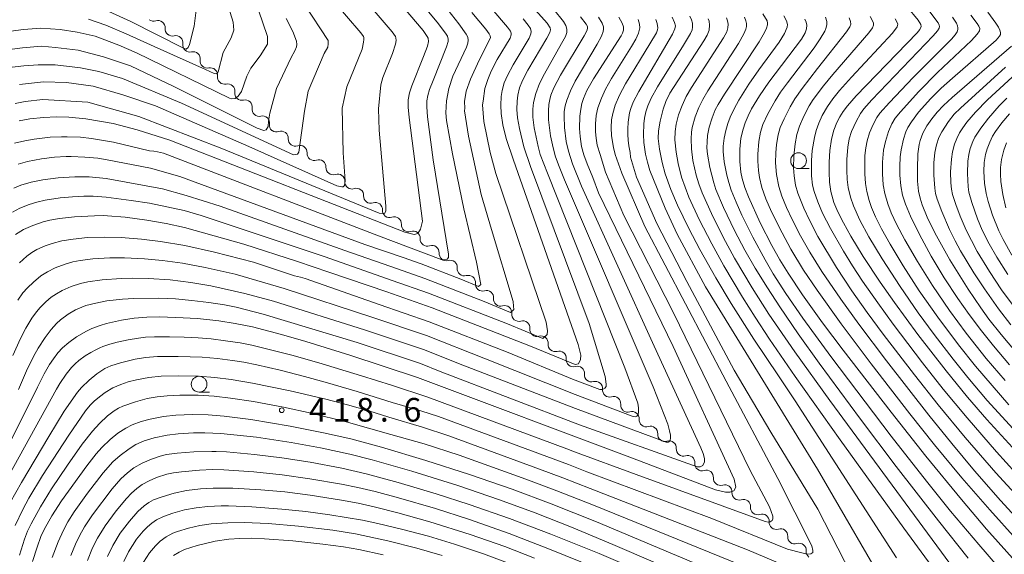
# Model space of a CAD drawing. Units: millimetres. Extents: x -64000 to -62000, y 24000 to 25500.
# Drawn here: x -63140 to -62984, y 24490 to 24575 of the extents above; entities that cross this region are included whole.
import ezdxf

# ---------------------------------------------------------------- set-up
doc = ezdxf.new("R2010")
doc.units = ezdxf.units.MM
for name, color, linetype, lineweight in [('510200_一条河川、細流', 7, 'Continuous', 15), ('633100_広葉樹林', 7, 'Continuous', 9), ('710100_等高線（計曲線）', 7, 'Continuous', 20), ('710200_等高線（主曲線）', 7, 'Continuous', 9), ('731200_図化機測定による標高点', 7, 'Continuous', 20), ('731207_図化機測定による標高点（注記）', 7, 'Continuous', 20)]:
    doc.layers.add(name, color=color, linetype=linetype, lineweight=lineweight)
doc.styles.add('Style-WORKING', font='txt')

msp = doc.modelspace()

# ---------------------------------------------------------------- linework, layer by layer
at = {"layer": '510200_一条河川、細流', "extrusion": (0, 0, -1)}
for centre, start, end in [((63118.479, 24575.541), 252.18656, 308.35693), ((63115.539, 24573.214), 308.35693, 4.52729), ((63115.49, 24573.195), 256.66293, 312.83329), ((63112.74, 24570.646), 312.83329, 9.00365), ((63112.74, 24570.646), 256.66293, 312.83329), ((63109.99, 24568.096), 312.83329, 9.00365), ((63109.99, 24568.096), 256.66293, 312.83329), ((63107.24, 24565.547), 312.83329, 9.00365), ((63107.24, 24565.547), 256.66293, 312.83329), ((63104.49, 24562.997), 312.83329, 9.00365), ((63104.49, 24562.997), 256.66293, 312.83329), ((63101.74, 24560.448), 312.83329, 9.00365), ((63101.74, 24560.448), 256.66293, 312.83329), ((63098.99, 24557.898), 312.83329, 9.00365), ((63099.001, 24557.982), 250.97757, 307.14793), ((63096.012, 24555.718), 307.14793, 3.31829), ((63096.012, 24555.718), 250.97757, 307.14793), ((63093.023, 24553.453), 307.14793, 3.31829), ((63093.023, 24553.453), 250.97757, 307.14793), ((63090.034, 24551.189), 307.14793, 3.31829), ((63090.034, 24551.189), 250.97757, 307.14793), ((63087.045, 24548.924), 307.14793, 3.31829), ((63087.045, 24548.924), 250.97757, 307.14793), ((63084.056, 24546.66), 307.14793, 3.31829), ((63084.056, 24546.66), 250.97757, 307.14793), ((63081.067, 24544.395), 307.14793, 3.31829), ((63081.067, 24544.395), 250.97757, 307.14793), ((63078.078, 24542.13), 307.14793, 3.31829), ((63078.078, 24542.13), 250.97757, 307.14793), ((63075.089, 24539.866), 307.14793, 3.31829), ((63075.089, 24539.866), 250.97757, 307.14793), ((63072.1, 24537.601), 307.14793, 3.31829), ((63072.104, 24537.548), 253.66921, 309.83957), ((63069.225, 24535.146), 309.83957, 6.00993), ((63069.225, 24535.146), 253.66921, 309.83957), ((63066.345, 24532.744), 309.83957, 6.00993), ((63066.345, 24532.744), 253.66921, 309.83957), ((63063.466, 24530.341), 309.83957, 6.00993), ((63063.466, 24530.341), 253.66921, 309.83957), ((63060.586, 24527.939), 309.83957, 6.00993), ((63060.586, 24527.939), 253.66921, 309.83957), ((63057.707, 24525.536), 309.83957, 6.00993), ((63057.707, 24525.536), 253.66921, 309.83957), ((63054.828, 24523.134), 309.83957, 6.00993), ((63054.828, 24523.134), 253.66921, 309.83957), ((63051.948, 24520.732), 309.83957, 6.00993), ((63051.948, 24520.732), 253.66921, 309.83957), ((63049.069, 24518.329), 309.83957, 6.00993), ((63049.069, 24518.329), 253.66921, 309.83957), ((63046.189, 24515.927), 309.83957, 6.00993), ((63046.189, 24515.927), 253.66921, 309.83957), ((63043.31, 24513.524), 309.83957, 6.00993), ((63043.33, 24513.527), 252.09915, 308.26952), ((63040.386, 24511.204), 308.26952, 4.43988), ((63040.386, 24511.204), 252.09915, 308.26952), ((63037.442, 24508.882), 308.26952, 4.43988), ((63037.442, 24508.882), 252.09915, 308.26952), ((63034.498, 24506.559), 308.26952, 4.43988), ((63034.498, 24506.559), 252.09915, 308.26952), ((63031.554, 24504.236), 308.26952, 4.43988), ((63031.554, 24504.236), 252.09915, 308.26952), ((63028.609, 24501.914), 308.26952, 4.43988), ((63028.609, 24501.914), 252.09915, 308.26952), ((63025.665, 24499.591), 308.26952, 4.43988), ((63025.665, 24499.591), 252.09915, 308.26952), ((63022.721, 24497.269), 308.26952, 4.43988), ((63022.721, 24497.269), 252.09915, 308.26952), ((63019.777, 24494.946), 308.26952, 4.43988), ((63019.777, 24494.946), 252.09915, 308.26952), ((63016.833, 24492.623), 308.26952, 4.43988), ((63016.833, 24492.623), 252.09915, 308.26952), ((63013.889, 24490.301), 308.26952, 4.43988)]:
    msp.add_arc(centre, 1.128, start, end, dxfattribs=at)
at = {"layer": '510200_一条河川、細流'}
for centre, start, end in [((-63117.79, 24573.391), 355.52347, 107.76268), ((-63114.97, 24570.998), 351.0471, 103.28632), ((-63112.22, 24568.449), 351.0471, 103.28632), ((-63109.47, 24565.899), 351.0471, 103.28632), ((-63106.72, 24563.35), 351.0471, 103.28632), ((-63103.97, 24560.8), 351.0471, 103.28632), ((-63101.22, 24558.251), 351.0471, 103.28632), ((-63098.266, 24555.847), 356.73246, 108.97168), ((-63095.277, 24553.583), 356.73246, 108.97168), ((-63092.288, 24551.318), 356.73246, 108.97168), ((-63089.299, 24549.054), 356.73246, 108.97168), ((-63086.31, 24546.789), 356.73246, 108.97168), ((-63083.321, 24544.525), 356.73246, 108.97168), ((-63080.332, 24542.26), 356.73246, 108.97168), ((-63077.343, 24539.996), 356.73246, 108.97168), ((-63074.354, 24537.731), 356.73246, 108.97168), ((-63071.47, 24535.381), 354.04082, 106.28004), ((-63068.591, 24532.979), 354.04082, 106.28004), ((-63065.711, 24530.577), 354.04082, 106.28004), ((-63062.832, 24528.174), 354.04082, 106.28004), ((-63059.953, 24525.772), 354.04082, 106.28004), ((-63057.073, 24523.369), 354.04082, 106.28004), ((-63054.194, 24520.967), 354.04082, 106.28004), ((-63051.314, 24518.565), 354.04082, 106.28004), ((-63048.435, 24516.162), 354.04082, 106.28004), ((-63045.556, 24513.76), 354.04082, 106.28004), ((-63042.637, 24511.378), 355.61088, 107.85009), ((-63039.693, 24509.055), 355.61088, 107.85009), ((-63036.749, 24506.733), 355.61088, 107.85009), ((-63033.805, 24504.41), 355.61088, 107.85009), ((-63030.861, 24502.088), 355.61088, 107.85009), ((-63027.916, 24499.765), 355.61088, 107.85009), ((-63024.972, 24497.442), 355.61088, 107.85009), ((-63022.028, 24495.12), 355.61088, 107.85009), ((-63019.084, 24492.797), 355.61088, 107.85009), ((-63016.14, 24490.475), 355.61088, 107.85009)]:
    msp.add_arc(centre, 1.13, start, end, dxfattribs=at)
at = {"layer": '633100_広葉樹林'}
for p, q in [((-63016.23, 24551.05), (-63014.563, 24551.05)), ((-63111.27, 24515.59), (-63109.603, 24515.59))]:
    msp.add_line(p, q, dxfattribs=at)
for centre in [(-63016.23, 24552.3), (-63111.27, 24516.84)]:
    msp.add_circle(centre, 1.25, dxfattribs=at)
at = {"layer": '710100_等高線（計曲線）', "flags": 128}
for points in [[(-63141.13, 24572.86), (-63139.13, 24573.1), (-63136.36, 24573.29), (-63133.32, 24573.11), (-63130.58, 24572.66), (-63127.73, 24572.05), (-63124, 24570.62), (-63121.21, 24569.41), (-63106.45, 24562.19), (-63106.2, 24562.1), (-63105.54, 24562.13), (-63105.07, 24562.5), (-63104.56, 24563.28), (-63103.72, 24565.68), (-63103.09, 24566.97), (-63101.57, 24568.94), (-63100.44, 24570.76), (-63100.44, 24571.22), (-63100.44, 24571.99), (-63108.22, 24594.78)], [(-63083.3, 24581.87), (-63075.73, 24572.94), (-63075.09, 24572.01), (-63074.97, 24571.73), (-63074.92, 24571.2), (-63075.07, 24570.47), (-63075.68, 24568.83), (-63077.56, 24564.18), (-63077.91, 24563.04), (-63078.1, 24561.96), (-63078.13, 24560.77), (-63077.99, 24559.12), (-63075.87, 24542.72), (-63076.16, 24541.41), (-63076.61, 24540.72), (-63077.19, 24540.61), (-63078.67, 24540.95), (-63115.93, 24555.57), (-63121.09, 24557.17), (-63124.91, 24558.19), (-63129.22, 24558.93), (-63131.9, 24559.21), (-63133.9, 24559.27), (-63135.96, 24559.16), (-63138.13, 24558.91), (-63139.78, 24558.62)], [(-62999.03, 24576.71), (-62997.28, 24574.57), (-62996.86, 24573.88), (-62996.8, 24573.56), (-62997.01, 24573.11), (-62997.45, 24572.59), (-63007.11, 24562.56), (-63008.48, 24560.99), (-63009.17, 24560.09), (-63009.71, 24559.23), (-63010.17, 24558.34), (-63010.64, 24557.11), (-63011, 24555.73), (-63011.27, 24553.93), (-63011.38, 24552.06), (-63011.39, 24550.45), (-63011.31, 24548.89), (-63011.11, 24547.4), (-63010.63, 24545.64), (-63010.01, 24544.19), (-63009.12, 24542.43), (-63007.95, 24540.34), (-63005.97, 24537.09), (-63003.27, 24533.03), (-63001.01, 24529.8), (-62997.3, 24524.75), (-62992.84, 24518.94), (-62989.46, 24514.77), (-62986.39, 24511.23), (-62981.75, 24506.17)], [(-63044.7, 24575.06), (-63044.18, 24574.13), (-63044, 24573.5), (-63044, 24573), (-63044.13, 24572.51), (-63044.35, 24572.09), (-63048.76, 24565.28), (-63049.8, 24563.43), (-63050.35, 24562.14), (-63050.59, 24561.35), (-63050.76, 24560.49), (-63050.9, 24559.34), (-63050.95, 24557.38), (-63050.88, 24556.15), (-63050.64, 24554.53), (-63050.28, 24553.22), (-63049.76, 24551.81), (-63048.85, 24549.61), (-63047.96, 24547.2), (-63036.11, 24522.81), (-63026.43, 24501.8), (-63026.2, 24500.49), (-63026.49, 24499.92), (-63027.13, 24499.71), (-63027.83, 24499.71), (-63029.4, 24500.09), (-63042.54, 24505.13), (-63076.64, 24517.89), (-63087.36, 24521.45), (-63094.34, 24523.62), (-63098.19, 24524.73), (-63102.79, 24525.92), (-63105.55, 24526.49), (-63108.12, 24526.88), (-63111.5, 24527.24), (-63114.94, 24527.44), (-63117.61, 24527.5), (-63119.54, 24527.47), (-63121.54, 24527.31), (-63123.58, 24527), (-63125.94, 24526.47), (-63126.98, 24526.15), (-63128.27, 24525.67), (-63129.14, 24525.26), (-63130.71, 24524.34), (-63131.92, 24523.47), (-63132.94, 24522.59), (-63133.67, 24521.8), (-63134.38, 24520.88), (-63134.99, 24519.95), (-63135.82, 24518.49), (-63136.89, 24516.39), (-63139.57, 24510.91), (-63141.27, 24507.59)], [(-63140.4, 24540.61), (-63139.12, 24541.36), (-63137.64, 24542.01), (-63136, 24542.58), (-63134.92, 24542.85), (-63133.4, 24543.13), (-63131.01, 24543.38), (-63127.87, 24543.56), (-63126.39, 24543.58), (-63125.79, 24543.56), (-63122.98, 24543.32), (-63119.56, 24542.87), (-63116.5, 24542.33), (-63113.58, 24541.69), (-63104.18, 24539.07), (-63095.67, 24536.31), (-63090.69, 24534.63), (-63081.53, 24531.47), (-63074.31, 24528.97), (-63058.71, 24522.86), (-63051.67, 24519.97), (-63051.12, 24520.05), (-63050.8, 24520.74), (-63050.76, 24521.46), (-63051.16, 24523.15), (-63061.41, 24552.39), (-63062.57, 24555.83), (-63063.1, 24557.96), (-63063.38, 24559.78), (-63063.44, 24561.12), (-63063.36, 24562.49), (-63063.21, 24563.45), (-63062.88, 24564.66), (-63062.39, 24565.83), (-63061.5, 24567.5), (-63058.96, 24571.75), (-63058.66, 24572.4), (-63058.61, 24572.8), (-63058.75, 24573.25), (-63059.11, 24573.81), (-63059.9, 24574.8)], [(-63030.56, 24574.81), (-63030.41, 24574.41), (-63030.33, 24573.77), (-63030.42, 24573.02), (-63030.71, 24572.22), (-63031.23, 24571.32), (-63036.64, 24562.98), (-63037.3, 24561.68), (-63037.72, 24560.45), (-63038.19, 24558.57), (-63038.45, 24557.04), (-63038.49, 24555.8), (-63038.29, 24554.13), (-63037.85, 24551.98), (-63037.36, 24550.21), (-63036.46, 24547.71), (-63035.4, 24545.22), (-63033.64, 24541.55), (-63031.9, 24538.22), (-63029.35, 24533.72), (-63026.93, 24529.66), (-63023.32, 24523.96), (-63019.43, 24518.16)], [(-62981.38, 24488.21), (-62986.41, 24493.86), (-62990.42, 24498.57), (-62996.06, 24505.44), (-63001.57, 24512.39), (-63009.18, 24522.23), (-63012.41, 24526.55), (-63015.62, 24531.03), (-63017.87, 24534.43), (-63019.18, 24536.59), (-63020.45, 24538.84), (-63022.3, 24542.44), (-63024.19, 24546.55), (-63024.77, 24548.05), (-63025.18, 24549.46), (-63025.38, 24550.45), (-63025.56, 24552.16), (-63025.56, 24554.13), (-63025.36, 24555.89), (-63025.04, 24557.27), (-63024.7, 24558.29), (-63024.22, 24559.42), (-63023.68, 24560.5), (-63022.41, 24562.6), (-63020.92, 24564.73), (-63015.78, 24571.55), (-63015.17, 24572.56), (-63014.97, 24573.19), (-63014.94, 24573.77), (-63015.03, 24574.24), (-63015.22, 24574.74)], [(-62981.02, 24521.08), (-62984.13, 24524.72), (-62986.04, 24527.14), (-62987.36, 24528.94), (-62989.36, 24531.9), (-62992.24, 24536.56), (-62994.61, 24540.85), (-62995.83, 24543.36), (-62996.63, 24545.3), (-62996.96, 24546.36), (-62997.2, 24547.48), (-62997.37, 24549.03), (-62997.39, 24551.02), (-62997.3, 24553.37), (-62997.12, 24554.88), (-62996.97, 24555.49), (-62996.52, 24556.65), (-62995.89, 24557.83), (-62995.11, 24558.94), (-62994.25, 24559.99), (-62993.26, 24561.03), (-62991.9, 24562.31), (-62982.46, 24570.48)], [(-62983.29, 24555.14), (-62983.71, 24553.94), (-62984.05, 24552.46), (-62984.21, 24551.22), (-62984.22, 24550.14), (-62984.14, 24548.99), (-62983.82, 24546.95), (-62983.35, 24544.79)], [(-63019.43, 24518.16), (-63016.78, 24514.2), (-63000.7, 24489.29)], [(-63022.92, 24484.31), (-63048.25, 24495.03), (-63055.48, 24497.88), (-63061.66, 24500.19), (-63068.38, 24502.52), (-63075.33, 24504.75), (-63082.35, 24506.84), (-63087.24, 24508.16), (-63091.54, 24509.15), (-63096.82, 24510.18), (-63103.08, 24511.23), (-63107.3, 24511.79), (-63109.84, 24512), (-63112.31, 24512.05), (-63114.98, 24511.95), (-63116.92, 24511.72), (-63119.03, 24511.32), (-63120.46, 24510.92), (-63121.89, 24510.38), (-63122.89, 24509.87), (-63124.17, 24509.05), (-63125.39, 24508.06), (-63126.69, 24506.8), (-63127.6, 24505.79), (-63129.05, 24503.92), (-63133.07, 24498.34), (-63134.61, 24495.97), (-63135.83, 24493.8), (-63136.35, 24492.67), (-63136.97, 24491.02), (-63137.69, 24488.71)], [(-63123.19, 24488.7), (-63122.45, 24490.24), (-63121.19, 24492.28), (-63120.14, 24493.54), (-63119.46, 24494.23), (-63118.74, 24494.82), (-63118, 24495.31), (-63116.91, 24495.85), (-63115.46, 24496.39), (-63113.56, 24496.91), (-63111.72, 24497.24), (-63109.9, 24497.44), (-63107.75, 24497.53), (-63106.62, 24497.53), (-63102.93, 24497.39), (-63098.16, 24497.03), (-63094.37, 24496.64), (-63090.52, 24496.13), (-63085.37, 24495.25), (-63082.95, 24494.75), (-63079.2, 24493.87), (-63074.9, 24492.72), (-63070.8, 24491.48), (-63066.18, 24489.93), (-63061.95, 24488.36)]]:
    msp.add_lwpolyline(points, dxfattribs=at)
at = {"layer": '710200_等高線（主曲線）', "flags": 128}
for points in [[(-63139.75, 24536.1), (-63138.58, 24537.17), (-63137.8, 24537.74), (-63137.02, 24538.22), (-63135.68, 24538.8), (-63134.59, 24539.17), (-63133.05, 24539.57), (-63131.24, 24539.87), (-63128.95, 24540.09), (-63126.25, 24540.17), (-63123.63, 24540.1), (-63120.39, 24539.84), (-63117.41, 24539.47), (-63113.54, 24538.82), (-63108.84, 24537.78), (-63102.65, 24536.2), (-63096.13, 24534.05), (-63095.21, 24533.81), (-63094.44, 24533.59), (-63082.7, 24529.47), (-63074.78, 24526.75), (-63062.29, 24521.86), (-63052.05, 24517.62), (-63047.74, 24515.99), (-63047.32, 24516.01), (-63046.96, 24516.19), (-63046.75, 24516.48), (-63046.75, 24516.86), (-63046.87, 24518.05), (-63049.45, 24526.48), (-63058.72, 24551.35), (-63059.77, 24554.48), (-63060.48, 24557.39), (-63060.79, 24559.08), (-63060.9, 24560.42), (-63060.86, 24561.73), (-63060.74, 24562.67), (-63060.45, 24563.87), (-63060.01, 24565), (-63059.14, 24566.67), (-63056.12, 24571.7), (-63055.69, 24572.61), (-63055.58, 24573.04), (-63055.63, 24573.37), (-63056.09, 24574.09), (-63066.89, 24586.15)], [(-63140.55, 24555.05), (-63138.9, 24555.46), (-63137.44, 24555.73), (-63134.9, 24556.01), (-63133.1, 24556.09), (-63132.2, 24556.09), (-63130.06, 24556.01), (-63128.35, 24555.83), (-63124.84, 24555.23), (-63119.16, 24553.88), (-63118.47, 24553.79), (-63117.86, 24553.68), (-63116.91, 24553.46), (-63082.85, 24540.4), (-63072.91, 24536.6), (-63072.29, 24536.56), (-63071.93, 24536.66), (-63071.72, 24536.94), (-63071.74, 24537.47), (-63074.15, 24552.45), (-63075.06, 24559.25), (-63075.19, 24560.84), (-63075.17, 24561.79), (-63075.01, 24562.65), (-63074.74, 24563.57), (-63074.18, 24565.02), (-63072.03, 24570.37), (-63071.81, 24571.19), (-63071.79, 24571.57), (-63071.91, 24572.05), (-63072.19, 24572.53), (-63073.52, 24574.27), (-63081.83, 24584.23)], [(-63128.81, 24574.72), (-63126.08, 24573.77), (-63122.84, 24572.4), (-63118.37, 24570.39), (-63110.25, 24566.74), (-63108.86, 24566.1), (-63108.51, 24566.06), (-63108.25, 24566.39), (-63107.47, 24569.43), (-63106.21, 24571.79), (-63105.79, 24573.02), (-63105.88, 24574.28), (-63107.86, 24580.76)], [(-63140.45, 24561.37), (-63138.86, 24561.67), (-63136.04, 24561.98), (-63128.92, 24561.55), (-63120.85, 24559.29), (-63107.66, 24554.21), (-63082.71, 24543.99), (-63081.86, 24543.9), (-63081.68, 24544.29), (-63081.68, 24545.1), (-63082.73, 24557.12), (-63082.81, 24560.54), (-63082.47, 24564.3), (-63082.14, 24565.5), (-63080.63, 24569.31), (-63080.14, 24570.77), (-63080.03, 24571.36), (-63080.06, 24571.79), (-63080.16, 24572), (-63080.67, 24572.75), (-63086.73, 24579.89)], [(-63141.81, 24567), (-63139.06, 24567.36), (-63136.81, 24567.51), (-63134.08, 24567.48), (-63130.07, 24567), (-63127.18, 24566.46), (-63123.41, 24565.32), (-63114.05, 24561.43), (-63096.3, 24553.23), (-63095.68, 24553.34), (-63095.48, 24553.65), (-63094.54, 24560.14), (-63093.97, 24563.34), (-63091.44, 24569.28), (-63090.87, 24570.3), (-63090.8, 24570.85), (-63090.82, 24571.37), (-63094.56, 24577.05)], [(-63139.77, 24564.39), (-63135.96, 24564.82), (-63132.28, 24564.68), (-63128.08, 24564.09), (-63123.35, 24562.73), (-63118.16, 24560.98), (-63103.37, 24554.52), (-63089.41, 24548.3), (-63088.65, 24548.15), (-63088.41, 24548.17), (-63088.2, 24548.36), (-63088.11, 24549.11), (-63088.43, 24553.55), (-63088.58, 24560.63), (-63087.83, 24564.01), (-63085.43, 24569.96), (-63085.22, 24571.08), (-63085.13, 24571.52), (-63085.16, 24571.84), (-63085.23, 24572), (-63085.62, 24572.56), (-63090.16, 24577.92)], [(-63128.48, 24577.29), (-63122.09, 24574.36), (-63113.84, 24570.17), (-63113.34, 24569.98), (-63113.01, 24570.27), (-63112.77, 24570.74), (-63112.04, 24573.64), (-63111.75, 24576.19)], [(-63140.88, 24544.12), (-63139.69, 24544.75), (-63138.23, 24545.34), (-63136.99, 24545.71), (-63135.68, 24546.02), (-63133.31, 24546.38), (-63131.36, 24546.57), (-63129.53, 24546.67), (-63128.07, 24546.66), (-63126, 24546.5), (-63122.03, 24545.96), (-63119.12, 24545.55), (-63113.65, 24544.38), (-63110.95, 24543.62), (-63091.31, 24537.06), (-63080.66, 24533.3), (-63074.89, 24531.3), (-63062.4, 24526.41), (-63056.78, 24524.1), (-63056.08, 24524.71), (-63056.04, 24525.29), (-63056.25, 24526.66), (-63064.23, 24550.27), (-63065.1, 24553.58), (-63066.15, 24558.5), (-63066.32, 24561.16), (-63066.26, 24561.73), (-63065.97, 24563.72), (-63065.52, 24565.19), (-63064.96, 24566.5), (-63063.99, 24568.34), (-63061.98, 24571.75), (-63061.79, 24572.25), (-63061.79, 24572.52), (-63061.89, 24572.81), (-63062.36, 24573.48), (-63064.87, 24576.36)], [(-63140.66, 24547.94), (-63139.51, 24548.43), (-63137.87, 24548.9), (-63136.06, 24549.26), (-63133.6, 24549.59), (-63130.96, 24549.73), (-63128.68, 24549.71), (-63125.99, 24549.46), (-63117.07, 24547.81), (-63113.31, 24546.76), (-63107.91, 24545.07), (-63088.15, 24538.03), (-63079.8, 24535.13), (-63075.46, 24533.62), (-63066.1, 24529.96), (-63061.88, 24528.22), (-63061.35, 24528.68), (-63061.4, 24529.2), (-63061.47, 24529.94), (-63064.91, 24541.39), (-63066.57, 24546.95), (-63068.57, 24556.19), (-63069.19, 24560.19), (-63069.16, 24560.6), (-63069.18, 24561.7), (-63068.91, 24563.32), (-63068.25, 24565.22), (-63066.89, 24568.23), (-63065.21, 24571.47), (-63065.09, 24571.83), (-63065.11, 24572.08), (-63065.28, 24572.43), (-63065.79, 24573.14), (-63068.03, 24575.82)], [(-63140.02, 24530.19), (-63139.24, 24531.31), (-63138.5, 24532.13), (-63137.54, 24533.05), (-63136.34, 24534.03), (-63135.33, 24534.67), (-63134.09, 24535.28), (-63132.5, 24535.89), (-63131.3, 24536.23), (-63130.15, 24536.46), (-63128.14, 24536.71), (-63125.42, 24536.86), (-63123.12, 24536.88), (-63119.93, 24536.73), (-63117.05, 24536.46), (-63113.89, 24536.02), (-63110.29, 24535.36), (-63105.57, 24534.27), (-63097.8, 24532.02), (-63083.87, 24527.47), (-63075.24, 24524.54), (-63065.88, 24520.87), (-63051.64, 24515.2), (-63042.62, 24511.76), (-63042.06, 24511.68), (-63041.86, 24511.76), (-63041.67, 24511.97), (-63041.61, 24512.44), (-63041.61, 24513.08), (-63041.73, 24513.83), (-63043.78, 24519.44), (-63056.03, 24550.31), (-63057.18, 24553.3), (-63057.53, 24554.53), (-63058.14, 24557.51), (-63058.36, 24559.22), (-63058.37, 24560.47), (-63058.26, 24561.51), (-63057.89, 24562.97), (-63057.3, 24564.51), (-63056.53, 24566.08), (-63053.79, 24570.88), (-63053.2, 24572), (-63052.97, 24572.65), (-63052.95, 24573.14), (-63053.12, 24573.71), (-63053.5, 24574.36), (-63055.03, 24576.27)], [(-63139.98, 24551.76), (-63138.49, 24552.17), (-63136.25, 24552.61), (-63134.2, 24552.87), (-63132.33, 24552.97), (-63131.54, 24552.96), (-63129.39, 24552.86), (-63127.33, 24552.67), (-63125.85, 24552.43), (-63119, 24551.08), (-63114.31, 24549.76), (-63109.9, 24548.17), (-63084.99, 24539), (-63078.93, 24536.95), (-63076.04, 24535.95), (-63069.79, 24533.51), (-63066.98, 24532.35), (-63066.63, 24532.66), (-63067.28, 24536.18), (-63069.32, 24544.68), (-63071.1, 24553.39), (-63072.03, 24558.66), (-63072.14, 24559.86), (-63072.04, 24561.79), (-63071.66, 24563.75), (-63071.06, 24565.71), (-63068.89, 24570.3), (-63068.66, 24570.92), (-63068.59, 24571.42), (-63068.69, 24571.86), (-63068.94, 24572.35), (-63070.07, 24573.99), (-63071.85, 24576.24)], [(-62989.36, 24489.27), (-62994.07, 24495.15), (-63000.75, 24503.77), (-63006.43, 24511.28), (-63012.98, 24520.17), (-63016.28, 24524.82), (-63019.22, 24529.13), (-63021.17, 24532.12), (-63023.1, 24535.26), (-63024.73, 24538.08), (-63026.39, 24541.23), (-63028.12, 24544.86), (-63029.34, 24547.74), (-63029.69, 24548.79), (-63030.28, 24551.22), (-63030.65, 24553.33), (-63030.75, 24554.33), (-63030.74, 24555.3), (-63030.66, 24556.27), (-63030.41, 24557.59), (-63029.95, 24559.1), (-63029.43, 24560.37), (-63028.98, 24561.23), (-63027.99, 24562.86), (-63022.48, 24571.14), (-63021.61, 24572.62), (-63021.29, 24573.3), (-63021.14, 24573.82), (-63021.13, 24574.13), (-63021.23, 24574.46), (-63021.9, 24575.58)], [(-62995.41, 24575.91), (-62994.1, 24574.15), (-62993.92, 24573.81), (-62993.89, 24573.6), (-62993.95, 24573.33), (-62994.23, 24572.89), (-62994.9, 24572.1), (-63004.62, 24561.93), (-63005.88, 24560.51), (-63006.41, 24559.8), (-63007.12, 24558.52), (-63007.84, 24556.9), (-63008.19, 24555.74), (-63008.42, 24554.45), (-63008.58, 24552.46), (-63008.6, 24550.77), (-63008.52, 24549.32), (-63008.35, 24548.05), (-63007.99, 24546.49), (-63007.53, 24545.12), (-63006.53, 24542.87), (-63005.08, 24540.2), (-63003, 24536.74), (-63000.14, 24532.34), (-62997.25, 24528.18), (-62994.71, 24524.72), (-62991.72, 24520.81), (-62989.38, 24517.9), (-62986.31, 24514.26), (-62981.05, 24508.47)], [(-62988.9, 24575.35), (-62987.91, 24574.05), (-62987.65, 24573.62), (-62987.51, 24573.24), (-62987.55, 24572.91), (-62987.89, 24572.34), (-62988.82, 24571.33), (-62994.22, 24566.28), (-62997.15, 24563.29), (-63000.08, 24560.06), (-63000.9, 24559.04), (-63001.47, 24558.12), (-63001.98, 24556.92), (-63002.46, 24555.36), (-63002.75, 24553.96), (-63002.94, 24552.06), (-63002.94, 24550.22), (-63002.81, 24548.48), (-63002.56, 24547.09), (-63002.1, 24545.47), (-63001.54, 24544.03), (-63000.69, 24542.2), (-62999.4, 24539.75), (-62997.4, 24536.28), (-62994.99, 24532.49), (-62992.3, 24528.54), (-62989.66, 24524.96), (-62986.47, 24520.92), (-62983.5, 24517.43)], [(-62986.25, 24575.84), (-62984.93, 24574.11), (-62984.51, 24573.46), (-62984.3, 24572.98), (-62984.22, 24572.61), (-62984.24, 24572.33), (-62984.35, 24572.06), (-62984.91, 24571.43), (-62991.82, 24565.4), (-62993.6, 24563.78), (-62995.26, 24562.13), (-62997.19, 24559.97), (-62998.35, 24558.46), (-62998.89, 24557.57), (-62999.21, 24556.88), (-62999.62, 24555.7), (-62999.98, 24554.02), (-63000.12, 24552.92), (-63000.19, 24551.39), (-63000.18, 24549.99), (-63000.04, 24548.31), (-62999.74, 24546.84), (-62999.29, 24545.42), (-62998.48, 24543.47), (-62997.08, 24540.56), (-62995.22, 24537.16), (-62993.15, 24533.73), (-62990.97, 24530.41), (-62989.18, 24527.91), (-62987.21, 24525.28), (-62985.34, 24522.94), (-62982.8, 24519.92)], [(-63142.98, 24569.69), (-63139.28, 24570.19), (-63136.28, 24570.46), (-63134.06, 24570.25), (-63130.43, 24569.8), (-63126.41, 24568.79), (-63122.15, 24567.35), (-63115.28, 24564.05), (-63102.08, 24557.46), (-63101.03, 24557.09), (-63100.66, 24557.19), (-63100.32, 24557.69), (-63100.25, 24558.57), (-63100.08, 24559.82), (-63099.02, 24563.72), (-63096.66, 24568.64), (-63096.12, 24569.72), (-63095.84, 24570.35), (-63095.8, 24570.73), (-63095.84, 24571.23), (-63096.41, 24572.8), (-63097.46, 24574.84)], [(-63140.79, 24521.42), (-63139.61, 24524.07), (-63138.76, 24525.74), (-63137.8, 24527.31), (-63137.05, 24528.34), (-63136.47, 24529.02), (-63135.56, 24529.9), (-63134.7, 24530.63), (-63133.88, 24531.2), (-63132.97, 24531.71), (-63131.56, 24532.35), (-63130.09, 24532.82), (-63128.9, 24533.08), (-63126.64, 24533.41), (-63123.65, 24533.63), (-63121.78, 24533.66), (-63119.3, 24533.6), (-63115.85, 24533.37), (-63112.6, 24532.98), (-63109.43, 24532.44), (-63104.01, 24531.24), (-63099.46, 24529.99), (-63085.03, 24525.46), (-63075.71, 24522.32), (-63069.46, 24519.88), (-63051.59, 24512.98), (-63037.24, 24507.64), (-63036.9, 24507.64), (-63036.66, 24507.82), (-63036.55, 24508.22), (-63036.55, 24508.78), (-63036.68, 24509.43), (-63036.98, 24510.51), (-63039.3, 24516.42), (-63053.34, 24549.28), (-63054.21, 24551.36), (-63054.75, 24552.91), (-63055.16, 24554.33), (-63055.54, 24556.26), (-63055.86, 24558.79), (-63055.9, 24560.21), (-63055.83, 24561.18), (-63055.69, 24562.02), (-63055.5, 24562.68), (-63055.01, 24563.87), (-63053.97, 24565.85), (-63050.2, 24572.07), (-63049.8, 24572.89), (-63049.7, 24573.27), (-63049.72, 24573.58), (-63049.89, 24573.94), (-63050.78, 24575.1)], [(-63139.93, 24516.02), (-63138.61, 24518.98), (-63137.5, 24521.23), (-63136.78, 24522.56), (-63135.67, 24524.27), (-63134.71, 24525.52), (-63133.86, 24526.48), (-63133.22, 24527.07), (-63132.02, 24527.96), (-63130.85, 24528.65), (-63129.23, 24529.3), (-63127.64, 24529.72), (-63125.88, 24530.04), (-63123.43, 24530.34), (-63121.61, 24530.46), (-63117.66, 24530.47), (-63115.03, 24530.36), (-63112.4, 24530.13), (-63109.71, 24529.81), (-63107.23, 24529.42), (-63105.37, 24529.05), (-63101.13, 24527.95), (-63086.2, 24523.46), (-63076.17, 24520.1), (-63073.05, 24518.88), (-63050.97, 24510.4), (-63032.32, 24503.74), (-63031.84, 24503.74), (-63031.39, 24503.93), (-63031.15, 24504.52), (-63031.15, 24505.04), (-63031.34, 24505.84), (-63031.75, 24506.76), (-63039.12, 24522.88), (-63050.65, 24548.24), (-63052.07, 24551.79), (-63052.73, 24553.79), (-63053.06, 24555.33), (-63053.33, 24557.54), (-63053.41, 24559.33), (-63053.37, 24560.07), (-63053.22, 24560.99), (-63052.96, 24561.9), (-63052.39, 24563.37), (-63051.63, 24564.92), (-63048.18, 24570.78), (-63047.49, 24572.03), (-63047.2, 24572.76), (-63047.15, 24573.14), (-63047.18, 24573.52), (-63047.37, 24574.11), (-63047.96, 24575.08)], [(-63110.78, 24521.12), (-63108.38, 24520.91), (-63105.99, 24520.62), (-63104.18, 24520.33), (-63102.12, 24519.92), (-63098.41, 24519.07), (-63094.54, 24518.07), (-63091.29, 24517.16), (-63086.23, 24515.66), (-63080.64, 24513.92), (-63076.11, 24512.63), (-63073.34, 24511.74), (-63055.15, 24505), (-63052.68, 24504.08), (-63049.79, 24502.93), (-63029.99, 24495.56), (-63017.97, 24490.68), (-63015.7, 24490.11), (-63014.85, 24489.91), (-63014.28, 24489.96), (-63013.98, 24490.16), (-63013.98, 24490.49), (-63014.15, 24491.21), (-63019.54, 24501.89), (-63027.71, 24517.3), (-63040.6, 24541.87), (-63044.27, 24550.33), (-63045.31, 24553.25), (-63045.59, 24554.4), (-63045.87, 24556.22), (-63045.94, 24557.53), (-63045.87, 24558.76), (-63045.69, 24559.79), (-63045.3, 24561.11), (-63044.61, 24562.69), (-63043.66, 24564.46), (-63039.79, 24570.83), (-63038.76, 24572.59), (-63038.59, 24573.03), (-63038.54, 24573.35), (-63038.64, 24574.06), (-63038.87, 24574.66)], [(-63096.56, 24521.43), (-63092.3, 24520.24), (-63085.54, 24518.18), (-63080.79, 24516.67), (-63074.99, 24514.81), (-63052.98, 24506.6), (-63051.75, 24506.14), (-63041.96, 24502.5), (-63021.54, 24495.05), (-63021.03, 24494.98), (-63020.71, 24495), (-63020.4, 24495.24), (-63020.29, 24495.47), (-63020.32, 24495.91), (-63020.83, 24497.4), (-63023.91, 24503.15), (-63036.05, 24528.14), (-63043.91, 24543.58), (-63046.85, 24550.48), (-63047.69, 24553.28), (-63048.14, 24554.74), (-63048.34, 24555.88), (-63048.45, 24556.89), (-63048.45, 24558.16), (-63048.3, 24559.48), (-63048.03, 24560.69), (-63047.5, 24562.2), (-63046.83, 24563.66), (-63045.89, 24565.35), (-63042.74, 24570.38), (-63042.04, 24571.58), (-63041.62, 24572.53), (-63041.42, 24573.35), (-63041.43, 24573.94), (-63041.64, 24574.7)], [(-63036.29, 24575.07), (-63035.88, 24574.21), (-63035.76, 24573.67), (-63035.85, 24573.21), (-63036.24, 24572.36), (-63041.58, 24563.29), (-63042.44, 24561.58), (-63042.83, 24560.59), (-63043.03, 24559.86), (-63043.26, 24558.38)], [(-63001.04, 24482.34), (-63013.24, 24503.36), (-63031.01, 24532.27), (-63035.5, 24540.64), (-63037.37, 24544.76), (-63039.83, 24550.74), (-63040.19, 24552.04), (-63040.48, 24553.35), (-63040.76, 24555.17), (-63040.83, 24556.42), (-63040.77, 24558.12), (-63040.65, 24559.06), (-63040.42, 24560.06), (-63040.14, 24560.98), (-63039.62, 24562.19), (-63038.61, 24563.98), (-63034.45, 24570.62), (-63033.37, 24572.46), (-63033.12, 24573.06), (-63033.04, 24573.45), (-63033.07, 24574.11), (-63033.22, 24574.65), (-63033.47, 24575.19)], [(-62991.16, 24482.56), (-62999.54, 24494), (-63009.66, 24508.03), (-63016.76, 24518.06), (-63020.82, 24523.99), (-63023.11, 24527.47), (-63025.1, 24530.64), (-63028.06, 24535.6), (-63029.99, 24539.1), (-63031.98, 24542.98), (-63033.62, 24546.5), (-63034.23, 24548.08), (-63034.77, 24549.68), (-63035.34, 24551.87), (-63035.64, 24553.62), (-63035.83, 24555.58), (-63035.81, 24556.93), (-63035.64, 24558.07), (-63035.25, 24559.54), (-63034.7, 24561.06), (-63034.04, 24562.45), (-63033.18, 24563.89), (-63028.11, 24571.77), (-63027.6, 24572.74), (-63027.42, 24573.37), (-63027.38, 24573.94), (-63027.49, 24574.5), (-63027.65, 24574.93)], [(-62988.7, 24483.61), (-63011.25, 24514.24), (-63016.81, 24521.95), (-63020.94, 24527.95), (-63023.59, 24532.11), (-63026.39, 24536.84), (-63028.19, 24540.16), (-63030.05, 24543.92), (-63031.52, 24547.21), (-63032.03, 24548.6), (-63032.46, 24550.01), (-63032.97, 24552.31), (-63033.2, 24554.19), (-63033.27, 24555.74), (-63033.2, 24556.81), (-63033.08, 24557.58), (-63032.63, 24559.24), (-63032.06, 24560.73), (-63031.42, 24562), (-63030.61, 24563.36), (-63025.77, 24570.89), (-63024.89, 24572.42), (-63024.58, 24573.16), (-63024.49, 24573.59), (-63024.48, 24574.05), (-63024.58, 24574.48), (-63024.79, 24575.05)], [(-62973.84, 24475.42), (-62987.66, 24491.41), (-62992.12, 24496.73), (-62995.97, 24501.47), (-63001.55, 24508.62), (-63011.13, 24521.23), (-63015.55, 24527.32), (-63018.24, 24531.23), (-63020.25, 24534.37), (-63021.53, 24536.56), (-63023.47, 24540.16), (-63025.21, 24543.66), (-63026.13, 24545.69), (-63026.91, 24547.61), (-63027.31, 24548.82), (-63027.62, 24550.01), (-63028.01, 24552.1), (-63028.18, 24553.76), (-63028.16, 24554.6), (-63028.02, 24555.87), (-63027.78, 24557.07), (-63027.45, 24558.21), (-63027.07, 24559.21), (-63026.44, 24560.54), (-63025.69, 24561.91), (-63024.09, 24564.44), (-63022.51, 24566.72), (-63019.3, 24571.11), (-63018.45, 24572.48), (-63018.04, 24573.48), (-63018.01, 24573.9), (-63018.15, 24574.45), (-63018.55, 24575.25)], [(-62981.73, 24492.27), (-62985.93, 24496.92), (-62990.33, 24502.01), (-62994.66, 24507.23), (-62998.57, 24512.14), (-63004.73, 24520.07), (-63009.48, 24526.4), (-63013.3, 24531.73), (-63015.44, 24534.95), (-63017.46, 24538.27), (-63018.85, 24540.83), (-63020.5, 24544.18), (-63021.41, 24546.25), (-63022.04, 24548.02), (-63022.41, 24549.64), (-63022.56, 24550.72), (-63022.67, 24552.21), (-63022.68, 24553.31), (-63022.53, 24555.32), (-63022.26, 24556.82), (-63021.89, 24558.03), (-63021.12, 24559.7), (-63019.95, 24561.8), (-63019.1, 24563.15), (-63018.01, 24564.66), (-63013.78, 24570.19), (-63012.78, 24571.62), (-63012.08, 24572.82), (-63011.9, 24573.27), (-63011.77, 24573.85), (-63011.77, 24574.39), (-63011.97, 24575.08)], [(-62979.45, 24493.2), (-62984.19, 24498.39), (-62988.32, 24503.12), (-62991.93, 24507.43), (-62995.59, 24511.93), (-63002.28, 24520.53), (-63006.66, 24526.35), (-63009.52, 24530.31), (-63012.55, 24534.74), (-63014.45, 24537.76), (-63015.95, 24540.39), (-63017.25, 24542.97), (-63018.13, 24544.89), (-63018.87, 24546.68), (-63019.38, 24548.22), (-63019.73, 24550.09), (-63019.87, 24551.94), (-63019.85, 24553.56), (-63019.73, 24554.85), (-63019.47, 24556.38), (-63019.13, 24557.53), (-63018.53, 24558.93), (-63017.55, 24560.83), (-63016.8, 24562.1), (-63015.68, 24563.72), (-63013.24, 24566.93), (-63008.65, 24572.71), (-63008.11, 24573.54), (-63007.96, 24573.95), (-63007.98, 24574.35), (-63008.22, 24574.94)], [(-62979.54, 24496.92), (-62984.94, 24502.79), (-62989.81, 24508.38), (-62994.12, 24513.59), (-62997.87, 24518.34), (-63002.8, 24524.76), (-63005.35, 24528.23), (-63007.79, 24531.67), (-63010.22, 24535.34), (-63013.15, 24540.28), (-63014.51, 24542.85), (-63015.4, 24544.74), (-63016.35, 24547.14), (-63016.71, 24548.42), (-63016.94, 24549.91), (-63017.03, 24551.18), (-63016.99, 24553.04), (-63016.77, 24554.98), (-63016.48, 24556.45), (-63016.06, 24557.77), (-63015.42, 24559.33), (-63014.53, 24561), (-63013.9, 24561.98), (-63012.3, 24564.16), (-63010.82, 24565.97), (-63005.07, 24572.57), (-63004.49, 24573.37), (-63004.35, 24573.79), (-63004.35, 24574.08), (-63004.54, 24574.6), (-63004.89, 24575.17)], [(-62980.23, 24501.03), (-62984.87, 24506.13), (-62989.51, 24511.5), (-62993.28, 24516.06), (-62996.59, 24520.25), (-63001.24, 24526.36), (-63003.69, 24529.74), (-63006.11, 24533.2), (-63007.7, 24535.62), (-63009.13, 24537.93), (-63011.18, 24541.52), (-63012.43, 24543.98), (-63013.18, 24545.74), (-63013.76, 24547.41), (-63014.01, 24548.42), (-63014.19, 24549.88), (-63014.2, 24552.31), (-63014.05, 24553.93), (-63013.73, 24555.98), (-63013.44, 24557.09), (-63013.03, 24558.26), (-63012.48, 24559.48), (-63011.67, 24560.89), (-63010.81, 24562.11), (-63009.75, 24563.4), (-63007.82, 24565.54), (-63001.36, 24572.52), (-63000.59, 24573.54), (-63000.49, 24573.94), (-63000.58, 24574.23), (-63000.92, 24574.77)], [(-62991.81, 24575.08), (-62991.18, 24574.1), (-62991.01, 24573.68), (-62990.96, 24573.36), (-62990.99, 24573.08), (-62991.11, 24572.74), (-62991.41, 24572.26), (-62991.97, 24571.59), (-62998.06, 24565.47), (-63001.82, 24561.54), (-63003.33, 24559.82), (-63003.82, 24559.16), (-63004.42, 24558.05), (-63004.99, 24556.69), (-63005.35, 24555.46), (-63005.56, 24554.34), (-63005.7, 24553.13), (-63005.75, 24551.88), (-63005.73, 24550.19), (-63005.62, 24548.7), (-63005.42, 24547.38), (-63005.05, 24545.98), (-63004.65, 24544.86), (-63004.02, 24543.39), (-63003.08, 24541.51), (-63001.72, 24539.04), (-62999.66, 24535.6), (-62997.09, 24531.67), (-62994.16, 24527.49), (-62990.85, 24523.08), (-62988.18, 24519.71), (-62982.87, 24513.56)], [(-62979.73, 24567.97), (-62986.3, 24561.97), (-62988.19, 24560), (-62989.53, 24558.4), (-62990.2, 24557.51), (-62990.72, 24556.69), (-62991.16, 24555.79), (-62991.5, 24554.91), (-62991.81, 24553.72), (-62992, 24552.55), (-62992.12, 24550.51), (-62992.08, 24548.79), (-62991.98, 24547.78), (-62991.81, 24546.94), (-62991.3, 24545.34), (-62990.59, 24543.5), (-62989.65, 24541.28), (-62988.83, 24539.61), (-62987.89, 24537.9), (-62985.96, 24534.71), (-62984.04, 24531.8), (-62981.91, 24528.88)], [(-62983.41, 24567.12), (-62990.57, 24560.64), (-62991.54, 24559.67), (-62992.48, 24558.5), (-62993.54, 24556.87), (-62993.99, 24555.95), (-62994.36, 24554.82), (-62994.61, 24553.58), (-62994.77, 24551.93), (-62994.78, 24549.97), (-62994.65, 24547.94), (-62994.51, 24547.11), (-62994.26, 24546.19), (-62993.52, 24544.21), (-62992.29, 24541.4), (-62991.4, 24539.6), (-62990.54, 24538.02), (-62988.42, 24534.51), (-62986.76, 24531.99), (-62984.52, 24528.82), (-62982.56, 24526.28)], [(-62983.19, 24562.21), (-62984.45, 24560.97), (-62986.13, 24559.02), (-62987.34, 24557.45), (-62988.26, 24556.02), (-62988.61, 24555.33), (-62989.01, 24554.24), (-62989.23, 24553.29), (-62989.38, 24552.24), (-62989.45, 24550.28), (-62989.36, 24548.14), (-62989.24, 24547.28), (-62988.77, 24545.66), (-62987.84, 24543.05), (-62987.11, 24541.29), (-62986.01, 24539.1), (-62984.8, 24536.99), (-62983.05, 24534.23)], [(-62982.78, 24559.71), (-62984, 24558.3), (-62985, 24556.93), (-62985.46, 24556.17), (-62985.93, 24555.21), (-62986.34, 24554.19), (-62986.6, 24553.28), (-62986.79, 24551.98), (-62986.84, 24550.59), (-62986.74, 24548.72), (-62986.48, 24547.1), (-62986.17, 24545.8), (-62985.49, 24543.67), (-62984.48, 24541.18), (-62983.81, 24539.78), (-62982.42, 24537.29)], [(-63007.87, 24486.7), (-63013.19, 24497), (-63020.64, 24509.24), (-63026.44, 24519.08), (-63033.95, 24533.15), (-63038.72, 24542.35), (-63041.91, 24549.67), (-63042.86, 24552.84), (-63042.94, 24553.58), (-63043.14, 24554.66), (-63043.25, 24555.55), (-63043.32, 24556.44), (-63043.32, 24557.36), (-63043.26, 24558.38)], [(-63115.98, 24524.38), (-63118.32, 24524.36), (-63119.77, 24524.28), (-63120.9, 24524.16), (-63122.51, 24523.88), (-63124.26, 24523.5), (-63125.42, 24523.19), (-63126.51, 24522.82), (-63126.99, 24522.63)], [(-63096.56, 24521.43), (-63100.17, 24522.37), (-63102.93, 24523.01), (-63104.78, 24523.38), (-63107.06, 24523.74), (-63109.38, 24524.02), (-63111.41, 24524.19), (-63113.64, 24524.31), (-63115.98, 24524.38)], [(-63126.99, 24522.63), (-63127.67, 24522.31), (-63128.42, 24521.89), (-63129.33, 24521.32), (-63130.35, 24520.59), (-63130.94, 24520.08), (-63131.52, 24519.49), (-63132.36, 24518.44), (-63133.34, 24516.97), (-63133.89, 24516.07)], [(-63110.78, 24521.12), (-63114.61, 24521.26), (-63117.85, 24521.23), (-63119.76, 24521.07), (-63121.39, 24520.8), (-63123.74, 24520.24), (-63125.28, 24519.76), (-63126.21, 24519.33), (-63127.5, 24518.49), (-63128.72, 24517.49), (-63129.89, 24516.33), (-63130.57, 24515.56), (-63132.64, 24512.56), (-63135.11, 24508.54), (-63139.42, 24501.26), (-63141.21, 24498.06)], [(-63140.45, 24494.44), (-63139.22, 24496.97), (-63138.24, 24498.77), (-63136.09, 24502.35), (-63131.91, 24508.78), (-63129.26, 24512.64), (-63128.53, 24513.53), (-63127.91, 24514.16), (-63127.08, 24514.84), (-63126.15, 24515.51), (-63124.93, 24516.24), (-63123.68, 24516.81), (-63122.53, 24517.21), (-63121.21, 24517.56), (-63119.26, 24517.91), (-63117.26, 24518.11), (-63114.49, 24518.18), (-63111.39, 24518.11), (-63108.78, 24517.93), (-63106.2, 24517.6), (-63102.81, 24517.01), (-63096.82, 24515.8), (-63091.18, 24514.49), (-63087.74, 24513.58), (-63084.34, 24512.6), (-63081.19, 24511.62), (-63075.85, 24510.01), (-63071.68, 24508.67), (-63057.32, 24503.39), (-63053.61, 24502.01), (-63049.27, 24500.3), (-63024.35, 24490.55), (-63014.32, 24486.32)], [(-63133.89, 24516.07), (-63142.36, 24500.7)], [(-63139.73, 24489.74), (-63138.93, 24492.28), (-63138.46, 24493.54), (-63137.9, 24494.7), (-63136.42, 24497.38), (-63134.65, 24500.26), (-63132.15, 24503.99), (-63129.8, 24507.31), (-63128.18, 24509.37), (-63127.04, 24510.61), (-63125.77, 24511.81), (-63124.72, 24512.62), (-63124.04, 24513.02), (-63123.34, 24513.34), (-63121.36, 24514.03), (-63119.48, 24514.56), (-63117.9, 24514.86), (-63116.32, 24515.01), (-63114.35, 24515.09), (-63111.43, 24515.08), (-63108.88, 24514.93), (-63106.29, 24514.64), (-63102.67, 24514.08), (-63097.9, 24513.18), (-63093.51, 24512.23), (-63087.95, 24510.87), (-63080.86, 24508.88), (-63075.59, 24507.38), (-63070.03, 24505.59), (-63059.49, 24501.79), (-63054.54, 24499.95), (-63048.76, 24497.66), (-63023.64, 24487.43)], [(-63134.58, 24489.35), (-63133.6, 24491.84), (-63132.76, 24493.69), (-63132.08, 24495.02), (-63131.07, 24496.62), (-63128.98, 24499.54), (-63126.48, 24502.77), (-63124.93, 24504.51), (-63123.79, 24505.55), (-63122.38, 24506.61), (-63121.29, 24507.27), (-63119.98, 24507.85), (-63118.39, 24508.33), (-63116.36, 24508.75), (-63114.57, 24508.98), (-63112.16, 24509.13), (-63110.38, 24509.15), (-63107.8, 24509.04), (-63102.18, 24508.44), (-63096.7, 24507.61), (-63092.03, 24506.73), (-63087.35, 24505.73), (-63083.85, 24504.83), (-63077.56, 24503.03), (-63070.25, 24500.76), (-63063.67, 24498.51), (-63058.01, 24496.43), (-63052.22, 24494.14), (-63045.69, 24491.42), (-63031.79, 24485.44)], [(-63131.63, 24489.65), (-63130.88, 24491.46), (-63130.19, 24492.88), (-63129.45, 24494.23), (-63128.19, 24496.13), (-63125.04, 24500.25), (-63123.66, 24501.81), (-63122.64, 24502.77), (-63121.6, 24503.57), (-63120.3, 24504.34), (-63118.83, 24504.96), (-63117.43, 24505.43), (-63116.44, 24505.67), (-63114.74, 24505.91), (-63112.11, 24506.1), (-63109.24, 24506.18), (-63108.58, 24506.18), (-63106.91, 24506.1), (-63102.5, 24505.7), (-63098.13, 24505.16), (-63093.65, 24504.45), (-63088.63, 24503.5), (-63084.8, 24502.62), (-63079.69, 24501.25), (-63073.71, 24499.47), (-63068.48, 24497.78), (-63062.04, 24495.53), (-63055.5, 24493.05), (-63047.87, 24489.97), (-63041.57, 24487.27)], [(-63128.99, 24488.89), (-63128.15, 24490.88), (-63127.37, 24492.44), (-63126.18, 24494.39), (-63124.42, 24496.74), (-63122.79, 24498.7), (-63121.97, 24499.56), (-63121.13, 24500.3), (-63120.29, 24500.91), (-63119.21, 24501.53), (-63118.01, 24502.03), (-63116.37, 24502.55), (-63115.34, 24502.77), (-63114.07, 24502.96), (-63111.22, 24503.2), (-63109.17, 24503.29), (-63107.33, 24503.25), (-63102.61, 24502.92), (-63098.12, 24502.46), (-63093.69, 24501.85), (-63088.68, 24500.98), (-63086.08, 24500.45), (-63083.36, 24499.8), (-63079.68, 24498.83), (-63073.8, 24497.11), (-63068.57, 24495.42), (-63062.1, 24493.15), (-63055.7, 24490.69), (-63048.26, 24487.64)], [(-63125.78, 24489.53), (-63124.95, 24491.27), (-63123.76, 24493.22), (-63122.29, 24495.14), (-63120.97, 24496.64), (-63119.99, 24497.55), (-63119.24, 24498.09), (-63118.51, 24498.48), (-63117.13, 24499), (-63115.25, 24499.54), (-63113.28, 24499.97), (-63111.04, 24500.26), (-63109.05, 24500.35), (-63105.93, 24500.33), (-63101.5, 24500.09), (-63097.69, 24499.75), (-63093.68, 24499.25), (-63088.72, 24498.47), (-63086.05, 24497.95), (-63083.3, 24497.33), (-63079.74, 24496.43), (-63074.67, 24495.03), (-63068.27, 24493.02), (-63062.8, 24491.09), (-63058.12, 24489.26)], [(-63120.11, 24488.6), (-63119.11, 24490.09), (-63118.19, 24491.2), (-63117.42, 24491.94), (-63116.51, 24492.61), (-63115.42, 24493.2), (-63114.71, 24493.49), (-63112.96, 24494.02), (-63111.13, 24494.41), (-63109.34, 24494.67), (-63106.72, 24494.87), (-63104.14, 24494.9), (-63100.3, 24494.75), (-63095.5, 24494.34), (-63090.09, 24493.71), (-63086.46, 24493.12), (-63081.35, 24492.01), (-63076.73, 24490.82), (-63072.76, 24489.67)], [(-63115.32, 24489.68), (-63114.43, 24490.22), (-63113.58, 24490.61), (-63111.56, 24491.28), (-63108.72, 24491.95), (-63106.56, 24492.25), (-63104.81, 24492.37), (-63102.97, 24492.4), (-63100.91, 24492.33), (-63096.41, 24491.98), (-63091.66, 24491.49), (-63088.36, 24491.04), (-63085.96, 24490.61), (-63082.08, 24489.77)]]:
    msp.add_lwpolyline(points, dxfattribs=at)
at = {"layer": '731200_図化機測定による標高点'}
msp.add_circle((-63098.17, 24512.71), 0.375, dxfattribs=at)

# ---------------------------------------------------------------- texts
at = {"layer": '731207_図化機測定による標高点（注記）', "style": 'Style-WORKING'}
for s, p in [('4', (-63093.87, 24510.91)), ('1', (-63090.12, 24510.91)), ('8', (-63086.37, 24510.91)), ('6', (-63078.87, 24510.91)), ('.', (-63082.62, 24510.91))]:
    msp.add_text(s, height=3.75, dxfattribs=at).set_placement(p)

doc.saveas('drawing.dxf')
